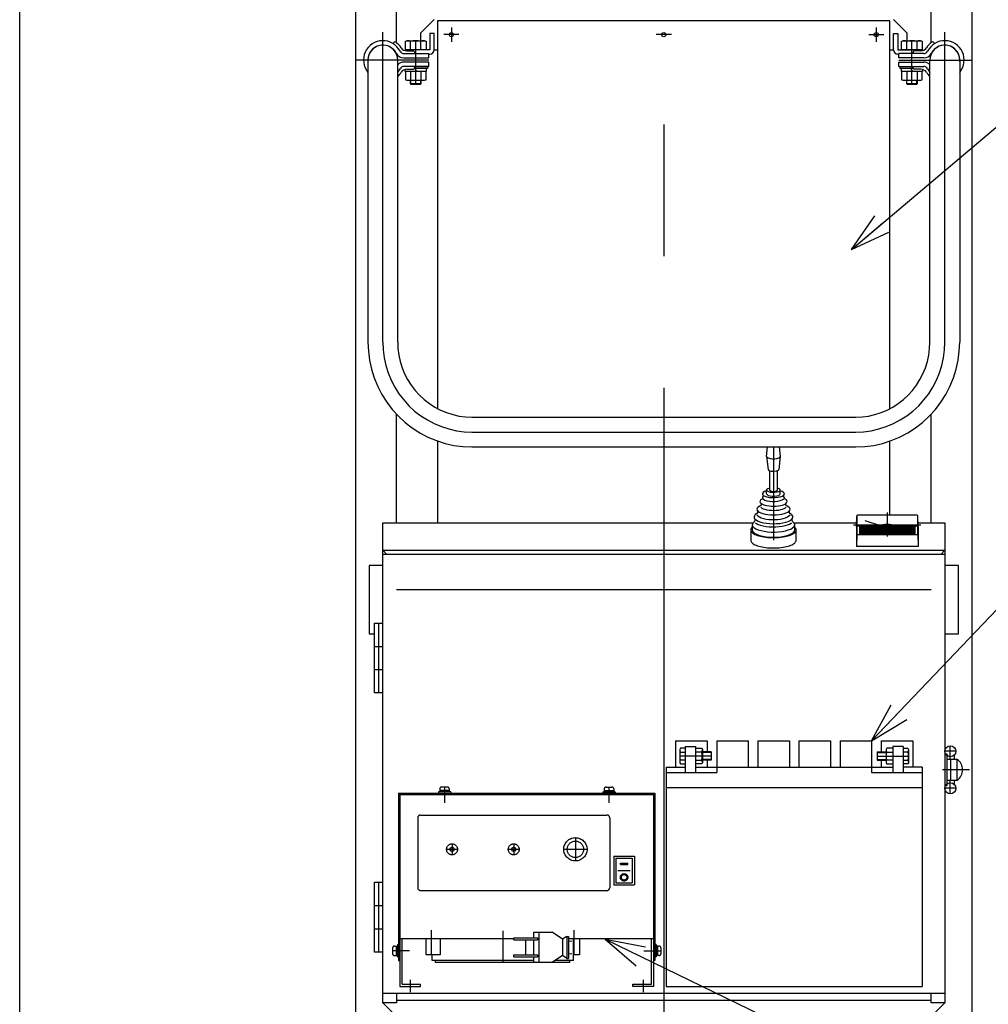
# Model space of a CAD drawing. Units: millimetres. Extents: x 22 to 369, y 11 to 246.
# Drawn here: x 22 to 69, y 91 to 139 of the extents above; entities that cross this region are included whole.
import ezdxf

# ---------------------------------------------------------------- set-up
doc = ezdxf.new("R2010")
doc.units = ezdxf.units.MM
doc.linetypes.add('CENTER', pattern=[51, 31.8, -6.4, 6.4, -6.4])
doc.linetypes.add('PHANTOM', pattern=[63.8, 31.8, -6.4, 6.4, -6.4, 6.4, -6.4])
doc.styles.add('ED_VECTOR', font='MONOTXT.SHX', dxfattribs={"bigfont": 'BIGFONT.SHX'})

# ---------------------------------------------------------------- blocks, each defined once
blk = doc.blocks.new('EDTIP_ARROW_S')
at = {"color": 0, "linetype": 'Continuous', "lineweight": -2}
for q in [(-0.965926, 0.258819), (-1, 0), (-0.965926, -0.258819)]:
    blk.add_line((0, 0), q, dxfattribs=at)
blk = doc.blocks.new('EDDIM037')
at = {"color": 5, "linetype": 'Continuous', "lineweight": -3}
for p, q in [((62.687411, 127.962448), (71.954025, 135.811184)), ((71.954025, 135.811184), (92.938099, 135.811184))]:
    blk.add_line(p, q, dxfattribs=at)
at = {"color": 5, "linetype": 'Continuous', "lineweight": -3, "xscale": 2, "yscale": 2, "rotation": 220.264291}
blk.add_blockref('EDTIP_ARROW_S', (62.687411, 127.962448), dxfattribs=at)
at = {"color": 3, "linetype": 'Continuous', "lineweight": -3, "style": 'ED_VECTOR', "width": 0.714286}
blk.add_text('フロントパネル', height=3.5, dxfattribs=at).set_placement((74.438102, 136.811182))
blk = doc.blocks.new('EDDIM038')
at = {"color": 5, "linetype": 'Continuous', "lineweight": -3}
for p, q in [((63.66443, 104.076808), (72.430381, 113.283241)), ((72.430381, 113.283241), (88.313196, 113.283241))]:
    blk.add_line(p, q, dxfattribs=at)
at = {"color": 5, "linetype": 'Continuous', "lineweight": -3, "xscale": 2, "yscale": 2, "rotation": 226.403972}
blk.add_blockref('EDTIP_ARROW_S', (63.66443, 104.076808), dxfattribs=at)
at = {"color": 3, "linetype": 'Continuous', "lineweight": -3, "style": 'ED_VECTOR', "width": 0.714286}
blk.add_text('バッテリー', height=3.5, dxfattribs=at).set_placement((74.8132, 114.283252))
blk = doc.blocks.new('EDDIM039')
at = {"color": 5, "linetype": 'Continuous', "lineweight": -3}
for p, q in [((50.707292, 94.450141), (70.038858, 85.051604)), ((70.038858, 85.051604), (81.905097, 85.051604))]:
    blk.add_line(p, q, dxfattribs=at)
at = {"color": 5, "linetype": 'Continuous', "lineweight": -3, "xscale": 2, "yscale": 2, "rotation": 154.072108}
blk.add_blockref('EDTIP_ARROW_S', (50.707292, 94.450141), dxfattribs=at)
at = {"color": 3, "linetype": 'Continuous', "lineweight": -3, "style": 'ED_VECTOR', "width": 0.714286}
blk.add_text('充電器', height=3.5, dxfattribs=at).set_placement((73.405103, 86.051611))
blk = doc.blocks.new('BLKF098')
at = {"color": 7, "linetype": 'Continuous', "lineweight": -3}
for p, q in [((40.61443, 123.46599), (40.628167, 123.14791)), ((40.628167, 123.14791), (40.669274, 122.832251)), ((40.669274, 122.832251), (40.737438, 122.521415)), ((40.737438, 122.521415), (40.83214, 122.217768)), ((40.83214, 122.217768), (40.952659, 121.92362)), ((40.952659, 121.92362), (41.098078, 121.641211)), ((41.098078, 121.641211), (41.267291, 121.37269)), ((41.267291, 121.37269), (41.459009, 121.1201)), ((41.459009, 121.1201), (41.671774, 120.885363)), ((41.671774, 120.885363), (41.903967, 120.670267)), ((41.903967, 120.670267), (42.153819, 120.476448)), ((42.153819, 120.476448), (42.41943, 120.305381)), ((42.41943, 120.305381), (42.698778, 120.158368)), ((42.698778, 120.158368), (42.989737, 120.036528)), ((42.989737, 120.036528), (43.290093, 119.940788)), ((43.290093, 119.940788), (43.59756, 119.871878)), ((43.59756, 119.871878), (43.909798, 119.83032)), ((43.909798, 119.83032), (44.22443, 119.816433))]:
    blk.add_line(p, q, dxfattribs=at)
blk = doc.blocks.new('BLKF099')
at = {"color": 7, "linetype": 'Continuous', "lineweight": -3}
for p, q in [((39.167763, 123.46599), (39.187005, 123.021825)), ((39.187005, 123.021825), (39.244585, 122.58104)), ((39.244585, 122.58104), (39.340065, 122.14699)), ((39.340065, 122.14699), (39.472718, 121.722979)), ((39.472718, 121.722979), (39.641534, 121.312233)), ((39.641534, 121.312233), (39.845228, 120.917878)), ((39.845228, 120.917878), (40.082251, 120.542916)), ((40.082251, 120.542916), (40.350799, 120.1902)), ((40.350799, 120.1902), (40.648827, 119.862415)), ((40.648827, 119.862415), (40.974067, 119.562056)), ((40.974067, 119.562056), (41.324045, 119.291408)), ((41.324045, 119.291408), (41.696097, 119.05253)), ((41.696097, 119.05253), (42.08739, 118.847242)), ((42.08739, 118.847242), (42.494948, 118.677106)), ((42.494948, 118.677106), (42.915668, 118.543415)), ((42.915668, 118.543415), (43.346349, 118.447189)), ((43.346349, 118.447189), (43.783712, 118.389159)), ((43.783712, 118.389159), (44.22443, 118.369766))]:
    blk.add_line(p, q, dxfattribs=at)
blk = doc.blocks.new('BLKF100')
at = {"color": 7, "linetype": 'Continuous', "lineweight": -3}
for p, q in [((66.446253, 122.832251), (66.487359, 123.14791)), ((66.487359, 123.14791), (66.501097, 123.46599)), ((66.378089, 122.521415), (66.446253, 122.832251)), ((66.162868, 121.92362), (66.283387, 122.217768)), ((66.283387, 122.217768), (66.378089, 122.521415)), ((65.848235, 121.37269), (66.017448, 121.641211)), ((66.017448, 121.641211), (66.162868, 121.92362)), ((65.443752, 120.885363), (65.656517, 121.1201)), ((65.656517, 121.1201), (65.848235, 121.37269)), ((64.961708, 120.476448), (65.21156, 120.670267)), ((65.21156, 120.670267), (65.443752, 120.885363)), ((64.125789, 120.036528), (64.416749, 120.158368)), ((64.416749, 120.158368), (64.696097, 120.305381)), ((64.696097, 120.305381), (64.961708, 120.476448)), ((62.891097, 119.816433), (63.205729, 119.83032)), ((63.205729, 119.83032), (63.517967, 119.871878)), ((63.517967, 119.871878), (63.825433, 119.940788)), ((63.825433, 119.940788), (64.125789, 120.036528))]:
    blk.add_line(p, q, dxfattribs=at)
blk = doc.blocks.new('BLKF101')
at = {"color": 7, "linetype": 'Continuous', "lineweight": -3}
for p, q in [((67.870941, 122.58104), (67.928521, 123.021825)), ((67.928521, 123.021825), (67.947763, 123.46599)), ((67.775462, 122.14699), (67.870941, 122.58104)), ((67.642809, 121.722979), (67.775462, 122.14699)), ((67.473993, 121.312233), (67.642809, 121.722979)), ((67.270298, 120.917878), (67.473993, 121.312233)), ((67.033275, 120.542916), (67.270298, 120.917878)), ((66.4667, 119.862415), (66.764728, 120.1902)), ((66.764728, 120.1902), (67.033275, 120.542916)), ((66.141459, 119.562056), (66.4667, 119.862415)), ((65.41943, 119.05253), (65.791481, 119.291408)), ((65.791481, 119.291408), (66.141459, 119.562056)), ((64.620578, 118.677106), (65.028136, 118.847242)), ((65.028136, 118.847242), (65.41943, 119.05253)), ((62.891097, 118.369766), (63.331814, 118.389159)), ((63.331814, 118.389159), (63.769178, 118.447189)), ((63.769178, 118.447189), (64.199858, 118.543415)), ((64.199858, 118.543415), (64.620578, 118.677106))]:
    blk.add_line(p, q, dxfattribs=at)
blk = doc.blocks.new('BLKF104')
at = {"color": 1, "linetype": 'CENTER', "lineweight": -3}
for p, q in [((39.891097, 123.46599), (39.907586, 123.084868)), ((39.907586, 123.084868), (39.95693, 122.706646)), ((39.95693, 122.706646), (40.038751, 122.334203)), ((40.038751, 122.334203), (40.152429, 121.970373)), ((40.152429, 121.970373), (40.297096, 121.617927)), ((40.297096, 121.617927), (40.471653, 121.279545)), ((40.471653, 121.279545), (40.674771, 120.957803)), ((40.674771, 120.957803), (40.904904, 120.65515)), ((40.904904, 120.65515), (41.160301, 120.373889)), ((41.160301, 120.373889), (41.439017, 120.116161)), ((41.439017, 120.116161), (41.738932, 119.883928)), ((41.738932, 119.883928), (42.057763, 119.678956)), ((42.057763, 119.678956), (42.393084, 119.502805)), ((42.393084, 119.502805), (42.742343, 119.356817)), ((42.742343, 119.356817), (43.102881, 119.242102)), ((43.102881, 119.242102), (43.471954, 119.159533)), ((43.471954, 119.159533), (43.846755, 119.109739)), ((43.846755, 119.109739), (44.22443, 119.093099))]:
    blk.add_line(p, q, dxfattribs=at)
blk = doc.blocks.new('BLKF105')
at = {"color": 1, "linetype": 'CENTER', "lineweight": -3}
for p, q in [((67.158597, 122.706646), (67.20794, 123.084868)), ((67.20794, 123.084868), (67.22443, 123.46599)), ((67.076775, 122.334203), (67.158597, 122.706646)), ((66.963098, 121.970373), (67.076775, 122.334203)), ((66.643873, 121.279545), (66.81843, 121.617927)), ((66.81843, 121.617927), (66.963098, 121.970373)), ((66.440755, 120.957803), (66.643873, 121.279545)), ((65.955226, 120.373889), (66.210623, 120.65515)), ((66.210623, 120.65515), (66.440755, 120.957803)), ((65.67651, 120.116161), (65.955226, 120.373889)), ((64.722442, 119.502805), (65.057763, 119.678956)), ((65.057763, 119.678956), (65.376594, 119.883928)), ((65.376594, 119.883928), (65.67651, 120.116161)), ((63.643572, 119.159533), (64.012646, 119.242102)), ((64.012646, 119.242102), (64.373184, 119.356817)), ((64.373184, 119.356817), (64.722442, 119.502805)), ((62.891097, 119.093099), (63.268771, 119.109739)), ((63.268771, 119.109739), (63.643572, 119.159533))]:
    blk.add_line(p, q, dxfattribs=at)
blk = doc.blocks.new('BLKF119')
at = {"color": 8, "linetype": 'Continuous', "lineweight": -3}
for p, q in [((62.92443, 114.494546), (62.941113, 115.02045)), ((62.941096, 115.019393), (62.941096, 114.140571)), ((65.87443, 115.052727), (62.97443, 115.052727)), ((65.92443, 114.494546), (65.907746, 115.02045)), ((65.907763, 114.140571), (65.907763, 115.019393)), ((62.92443, 114.494546), (62.92443, 113.537666)), ((62.991096, 114.534416), (65.857763, 114.534416)), ((63.057763, 114.511634), (65.791096, 114.511634)), ((63.057763, 114.488851), (65.791096, 114.488851)), ((63.057763, 114.466068), (65.791096, 114.466068)), ((63.057763, 114.443285), (65.791096, 114.443285)), ((63.057763, 114.420502), (65.791096, 114.420502)), ((63.057763, 114.397719), (65.791096, 114.397719)), ((64.091096, 114.534416), (63.356994, 114.785291)), ((65.92443, 114.494546), (65.92443, 113.537666)), ((62.941096, 114.107238), (62.92443, 113.537666)), ((62.97443, 114.107238), (65.87443, 114.107238)), ((63.057763, 114.374936), (65.791096, 114.374936)), ((63.057763, 114.352153), (65.791096, 114.352153)), ((63.057763, 114.329371), (65.791096, 114.329371)), ((63.057763, 114.306588), (65.791096, 114.306588)), ((63.057763, 114.283805), (65.791096, 114.283805)), ((63.057763, 114.261022), (65.791096, 114.261022)), ((63.057763, 114.238239), (65.791096, 114.238239)), ((63.057763, 114.215456), (65.791096, 114.215456)), ((63.057763, 114.192673), (65.791096, 114.192673)), ((63.057763, 114.16989), (65.791096, 114.16989)), ((63.057763, 114.147108), (65.791096, 114.147108)), ((65.907763, 114.107238), (65.92443, 113.537666)), ((65.92443, 113.537666), (62.92443, 113.537666))]:
    blk.add_line(p, q, dxfattribs=at)
at = {"color": 1, "linetype": 'CENTER', "lineweight": -3}
for p, q in [((64.42443, 115.18606), (64.42443, 114.016106)), ((62.791096, 114.579982), (66.057763, 114.579982))]:
    blk.add_line(p, q, dxfattribs=at)
at = {"color": 8, "linetype": 'Continuous', "lineweight": -3}
for centre, radius, start, end in [((62.97443, 115.019393), 0.033333, 90, 180), ((65.87443, 115.019393), 0.033333, 0, 90), ((64.42443, 113.300582), 1.302183, 71.354049, 108.645951), ((62.97443, 114.140571), 0.033333, 180, 270), ((65.87443, 114.140571), 0.033333, 270, 0)]:
    blk.add_arc(centre, radius, start, end, dxfattribs=at)

msp = doc.modelspace()

# ---------------------------------------------------------------- linework, layer by layer
at = {"color": 3, "linetype": 'Continuous', "lineweight": -3}
for p, q in [((22.228299, 10.945486), (22.228299, 245.909269)), ((38.557763, 168.910142), (38.557763, 66.310142)), ((40.557763, 138.017998), (40.557763, 168.910142)), ((66.557763, 138.017998), (66.557763, 168.910142)), ((68.557763, 66.310142), (68.557763, 168.910142)), ((40.370189, 137.985554), (40.440216, 138.042989)), ((66.745337, 137.985554), (66.675311, 138.042989)), ((40.917157, 137.490142), (42.12443, 137.490142)), ((41.061699, 137.623475), (41.362553, 137.623475)), ((41.4252, 137.57961), (41.457763, 137.490142)), ((42.12443, 137.276808), (42.12443, 137.490142)), ((64.991097, 137.276808), (64.991097, 137.490142)), ((66.19837, 137.490142), (64.991097, 137.490142)), ((65.690327, 137.57961), (65.657763, 137.490142)), ((66.053827, 137.623475), (65.752973, 137.623475)), ((40.917157, 137.276808), (42.12443, 137.276808)), ((42.12443, 137.076808), (40.917157, 137.076808)), ((42.12443, 136.863475), (42.12443, 137.076808)), ((66.19837, 137.276808), (64.991097, 137.276808)), ((64.991097, 137.076808), (66.19837, 137.076808)), ((64.991097, 136.863475), (64.991097, 137.076808)), ((42.12443, 136.863475), (40.917157, 136.863475)), ((41.061699, 136.730142), (41.362553, 136.730142)), ((41.4252, 136.774007), (41.457763, 136.863475)), ((64.991097, 136.863475), (66.19837, 136.863475)), ((65.690327, 136.774007), (65.657763, 136.863475)), ((66.053827, 136.730142), (65.752973, 136.730142)), ((40.557763, 114.676809), (40.557763, 119.95659)), ((66.557763, 114.676809), (66.557765, 119.956592)), ((39.891096, 91.343475), (39.891096, 114.676809)), ((39.891096, 114.676809), (57.892752, 114.676809)), ((59.889441, 114.676809), (62.930212, 114.676809)), ((65.918648, 114.676809), (67.22443, 114.676809)), ((67.22443, 114.676809), (67.22443, 91.343475)), ((40.091097, 113.143475), (39.891096, 113.343475)), ((39.891096, 113.343475), (67.22443, 113.343475)), ((67.224429, 113.143475), (39.891096, 113.143475)), ((67.22443, 113.343475), (67.02443, 113.143475)), ((40.557763, 111.445174), (66.557764, 111.445174)), ((39.491096, 106.410142), (39.491096, 109.810142)), ((39.491096, 109.810142), (39.891096, 109.810142)), ((39.491096, 108.676809), (39.891096, 108.676809)), ((39.491096, 107.543475), (39.891096, 107.543475)), ((39.891096, 106.410142), (39.491096, 106.410142)), ((67.331096, 103.443475), (67.22443, 103.443475)), ((67.331096, 101.910142), (67.331096, 103.443475)), ((67.691096, 103.176809), (67.691096, 103.400425)), ((67.82443, 103.176809), (67.331096, 103.176809)), ((67.52443, 102.176809), (67.52443, 103.176809)), ((67.82443, 102.176809), (67.82443, 103.176809)), ((67.331096, 102.176809), (67.82443, 102.176809)), ((67.691096, 101.953192), (67.691096, 102.176809)), ((67.22443, 101.910142), (67.331096, 101.910142)), ((39.491096, 93.810142), (39.491096, 97.210142)), ((39.491096, 97.210142), (39.891096, 97.210142)), ((39.491096, 96.076809), (39.891096, 96.076809)), ((39.491096, 94.943475), (39.891096, 94.943475)), ((39.891096, 93.810142), (39.491096, 93.810142)), ((39.891096, 91.810142), (67.224429, 91.810142)), ((40.557763, 91.810142), (40.557763, 91.343475)), ((40.557763, 91.476809), (66.557763, 91.476809)), ((66.557763, 91.343475), (66.557763, 91.810142)), ((41.357763, 89.876809), (39.891096, 91.343475)), ((40.557763, 91.343475), (39.891096, 91.343475)), ((67.22443, 91.343475), (65.757763, 89.876809)), ((67.22443, 91.343475), (66.557763, 91.343475))]:
    msp.add_line(p, q, dxfattribs=at)
at = {"color": 1, "linetype": 'CENTER', "lineweight": -3}
for p, q in [((53.557763, 172.243475), (53.557763, 53.243475)), ((39.891097, 123.46599), (39.891097, 138.53337)), ((43.590775, 138.410142), (42.858085, 138.410142)), ((43.22443, 138.754199), (43.22443, 138.066084)), ((53.924108, 138.410142), (53.191418, 138.410142)), ((63.524752, 138.410142), (64.257442, 138.410142)), ((63.891097, 138.754199), (63.891097, 138.066084)), ((67.22443, 123.46599), (67.22443, 138.53337)), ((41.491097, 136.010142), (41.491097, 138.110142)), ((65.62443, 136.010142), (65.62443, 138.110142)), ((42.12443, 137.176808), (38.548476, 137.176808)), ((64.991097, 137.176808), (68.567051, 137.176808)), ((44.22443, 119.093099), (62.891097, 119.093099)), ((58.891096, 118.369766), (58.891096, 113.833843)), ((39.691096, 106.410142), (39.691096, 109.810142)), ((67.757763, 103.576809), (67.22443, 103.576809)), ((67.491096, 103.176809), (67.491096, 103.843475)), ((68.428268, 102.676809), (67.117763, 102.676809)), ((67.491096, 101.510142), (67.491096, 102.176809)), ((67.757763, 101.776809), (67.22443, 101.776809)), ((39.691096, 93.810142), (39.691096, 97.210142))]:
    msp.add_line(p, q, dxfattribs=at)
at = {"color": 4, "linetype": 'Continuous', "lineweight": -3}
for p, q in [((42.391097, 139.143475), (41.72443, 138.476808)), ((65.391097, 138.476808), (64.72443, 139.143475)), ((41.72443, 138.476808), (41.72443, 138.110142)), ((42.391097, 138.463475), (42.177763, 138.463475)), ((42.177763, 138.463475), (42.177763, 137.676808)), ((42.391097, 137.676808), (42.391097, 138.463475)), ((64.72443, 137.676808), (64.72443, 138.463475)), ((64.72443, 138.463475), (64.937763, 138.463475)), ((64.937763, 138.463475), (64.937763, 137.676808)), ((65.391097, 138.110142), (65.391097, 138.476808)), ((42.177763, 137.676808), (40.991346, 137.676808)), ((40.991346, 137.676808), (40.991346, 137.631038)), ((42.12443, 137.463475), (42.177763, 137.463475)), ((42.391097, 137.676808), (42.557763, 137.676808)), ((64.557763, 137.676808), (64.72443, 137.676808)), ((64.937763, 137.676808), (66.12443, 137.676808)), ((64.991097, 137.463475), (64.937763, 137.463475)), ((66.12443, 137.676808), (66.12443, 137.631038)), ((41.22443, 136.043475), (41.757763, 136.043475)), ((41.24943, 136.018475), (41.24943, 136.190142)), ((41.732763, 136.018475), (41.732763, 136.190142)), ((65.357763, 136.043475), (65.891097, 136.043475)), ((65.382763, 136.018475), (65.382763, 136.190142)), ((65.866097, 136.018475), (65.866097, 136.190142)), ((39.891096, 112.610142), (39.22443, 112.610142)), ((39.22443, 112.610142), (39.22443, 109.276808)), ((67.891097, 112.610142), (67.224429, 112.610142)), ((67.891097, 109.276808), (67.891097, 112.610142)), ((39.22443, 109.276808), (39.491096, 109.276808)), ((67.224429, 109.276808), (67.891097, 109.276808))]:
    msp.add_line(p, q, dxfattribs=at)
at = {"color": 7, "linetype": 'Continuous', "lineweight": -3}
for p, q in [((64.557763, 139.076808), (42.557763, 139.076808)), ((42.557763, 139.076808), (42.557763, 120.228664)), ((64.557763, 120.228664), (64.557763, 139.076808)), ((40.990726, 138.085742), (41.057763, 138.110142)), ((40.990726, 137.676808), (40.990726, 138.085742)), ((41.057763, 138.110142), (41.92443, 138.110142)), ((41.240911, 137.676808), (41.240911, 138.085742)), ((41.741282, 137.676808), (41.741282, 138.085742)), ((41.92443, 138.110142), (41.991467, 138.085742)), ((41.991467, 138.085742), (41.991467, 137.676808)), ((65.12406, 138.085742), (65.191097, 138.110142)), ((65.12406, 137.676808), (65.12406, 138.085742)), ((65.191097, 138.110142), (66.057763, 138.110142)), ((65.374245, 137.676808), (65.374245, 138.085742)), ((65.874615, 137.676808), (65.874615, 138.085742)), ((66.057763, 138.110142), (66.1248, 138.085742)), ((66.1248, 138.085742), (66.1248, 137.676808)), ((41.991467, 137.676808), (40.990726, 137.676808)), ((66.1248, 137.676808), (65.12406, 137.676808)), ((39.167763, 137.176808), (39.167763, 123.46599)), ((40.61443, 123.46599), (40.61443, 137.176808)), ((66.501097, 123.46599), (66.501097, 137.176808)), ((67.947763, 137.176808), (67.947763, 123.46599)), ((40.977763, 136.623475), (40.977763, 136.719401)), ((42.00443, 136.623475), (40.977763, 136.623475)), ((40.990726, 136.623475), (40.990726, 136.214541)), ((41.240911, 136.623475), (41.240911, 136.214541)), ((42.057763, 136.756808), (41.415887, 136.756808)), ((41.42443, 136.756808), (41.557763, 136.623475)), ((41.457763, 136.863475), (42.057763, 136.863475)), ((41.741282, 136.623475), (41.741282, 136.214541)), ((41.991467, 136.214541), (41.991467, 136.623475)), ((42.00443, 136.756808), (42.00443, 136.623475)), ((42.057763, 136.863475), (42.057763, 136.756808)), ((65.057763, 136.756808), (65.057763, 136.863475)), ((65.057763, 136.863475), (65.657763, 136.863475)), ((65.69964, 136.756808), (65.057763, 136.756808)), ((65.111097, 136.623475), (65.111097, 136.756808)), ((66.137763, 136.623475), (65.111097, 136.623475)), ((65.12406, 136.623475), (65.12406, 136.214541)), ((65.374245, 136.623475), (65.374245, 136.214541)), ((65.557763, 136.756808), (65.691097, 136.623475)), ((65.874615, 136.623475), (65.874615, 136.214541)), ((66.1248, 136.214541), (66.1248, 136.623475)), ((66.137763, 136.719401), (66.137763, 136.623475)), ((40.990726, 136.214541), (41.057763, 136.190142)), ((41.057763, 136.190142), (41.92443, 136.190142)), ((41.22443, 136.190142), (41.22443, 136.043475)), ((41.22443, 136.043475), (41.257763, 136.010142)), ((41.257763, 136.010142), (41.72443, 136.010142)), ((41.72443, 136.010142), (41.757763, 136.043475)), ((41.757763, 136.043475), (41.757763, 136.190142)), ((41.92443, 136.190142), (41.991467, 136.214541)), ((65.12406, 136.214541), (65.191097, 136.190142)), ((65.191097, 136.190142), (66.057763, 136.190142)), ((65.357763, 136.190142), (65.357763, 136.043475)), ((65.357763, 136.043475), (65.391097, 136.010142)), ((65.391097, 136.010142), (65.857763, 136.010142)), ((65.857763, 136.010142), (65.891097, 136.043475)), ((65.891097, 136.043475), (65.891097, 136.190142)), ((66.057763, 136.190142), (66.1248, 136.214541)), ((44.22443, 119.816433), (62.891097, 119.816433)), ((42.557763, 118.654536), (42.557763, 114.676809)), ((44.22443, 118.369766), (62.891097, 118.369766)), ((64.557763, 115.052727), (64.557763, 118.654536))]:
    msp.add_line(p, q, dxfattribs=at)
at = {"color": 8, "linetype": 'Continuous', "lineweight": -3}
for p, q in [((58.557763, 117.906281), (58.607081, 118.369766)), ((59.175112, 118.369766), (59.22443, 117.906281)), ((58.557763, 117.906281), (58.625445, 117.271803)), ((58.557797, 117.904636), (58.579542, 117.865747)), ((58.579542, 117.865747), (58.638866, 117.831747)), ((58.638866, 117.831747), (58.728612, 117.806737)), ((58.728612, 117.806737), (58.837956, 117.793733)), ((58.837956, 117.793733), (58.95371, 117.794305)), ((58.95371, 117.794305), (59.061911, 117.808382)), ((59.061911, 117.808382), (59.14951, 117.834267)), ((59.14951, 117.834267), (59.20594, 117.868839)), ((59.22443, 117.906281), (59.156749, 117.271803)), ((59.20594, 117.868839), (59.223546, 117.897985)), ((58.625445, 117.271803), (58.672656, 117.227439)), ((59.132779, 117.241207), (59.156749, 117.271803)), ((58.672656, 117.227439), (58.778399, 117.197092)), ((58.691096, 117.21953), (58.691096, 116.277306)), ((58.778399, 117.197092), (58.914338, 117.188894)), ((58.914338, 117.188894), (59.04405, 117.205041)), ((59.04405, 117.205041), (59.132779, 117.241207)), ((59.091096, 116.277306), (59.091096, 117.21953)), ((58.566478, 116.303204), (58.558261, 116.283531)), ((58.611952, 116.339616), (58.566478, 116.303204)), ((58.691096, 116.368512), (58.611952, 116.339616)), ((59.139317, 116.353399), (59.091096, 116.368512)), ((59.200441, 116.319774), (59.139317, 116.353399)), ((59.224253, 116.281026), (59.200441, 116.319774)), ((58.375727, 115.854446), (58.31196, 115.821695)), ((58.394255, 116.155661), (58.361002, 116.10942)), ((58.361002, 116.10942), (58.363875, 116.061812)), ((58.395595, 115.968866), (58.361417, 115.922704)), ((58.361417, 115.922704), (58.363336, 115.87509)), ((58.363336, 115.87509), (58.40122, 115.829268)), ((58.363875, 116.061812), (58.402677, 116.01608)), ((58.461366, 116.197382), (58.394255, 116.155661)), ((58.40122, 115.829268), (58.472489, 115.788361)), ((58.402677, 116.01608), (58.474763, 115.975341)), ((58.557763, 116.231741), (58.461366, 116.197382)), ((58.474763, 115.975341), (58.575223, 115.942371)), ((58.557763, 116.089347), (58.558261, 116.283531)), ((58.557763, 116.089347), (58.577866, 116.050355)), ((58.557941, 116.273586), (58.581753, 116.234838)), ((58.575223, 115.942371), (58.697208, 115.919418)), ((58.577866, 116.050355), (58.635748, 116.016066)), ((58.581753, 116.234838), (58.642876, 116.201213)), ((58.635748, 116.016066), (58.72443, 115.990615)), ((58.642876, 116.201213), (58.733939, 116.176766)), ((58.691096, 116.277306), (58.727266, 116.238071)), ((58.697208, 115.919418), (58.832407, 115.908045)), ((58.72443, 115.990615), (58.833214, 115.977073)), ((58.727266, 116.238071), (58.822692, 116.213027)), ((58.733939, 116.176766), (58.843957, 116.164445)), ((58.822692, 116.213027), (58.94286, 116.211233)), ((58.832407, 115.908045), (58.971605, 115.909027)), ((58.833214, 115.977073), (58.94898, 115.977073)), ((58.843957, 116.164445), (58.959661, 116.165737)), ((58.94286, 116.211233), (59.044305, 116.233337)), ((58.94898, 115.977073), (59.057764, 115.990615)), ((58.959661, 116.165737), (59.067095, 116.180486)), ((58.971605, 115.909027), (59.105317, 115.922298)), ((59.044305, 116.233337), (59.090335, 116.271344)), ((59.057764, 115.990615), (59.146445, 116.016066)), ((59.067095, 116.180486), (59.153301, 116.206913)), ((59.090335, 116.271344), (59.091096, 116.277306)), ((59.105317, 115.922298), (59.22443, 115.946953)), ((59.146445, 116.016066), (59.204328, 116.050355)), ((59.153301, 116.206913), (59.207881, 116.24183)), ((59.204328, 116.050355), (59.22443, 116.089347)), ((59.207881, 116.24183), (59.223933, 116.271081)), ((59.22443, 116.089347), (59.224253, 116.281026)), ((59.30743, 116.203353), (59.22443, 116.231741)), ((59.22443, 115.946953), (59.320827, 115.981312)), ((59.379517, 116.162615), (59.30743, 116.203353)), ((59.318653, 115.792349), (59.386598, 115.833912)), ((59.320827, 115.981312), (59.387939, 116.023034)), ((59.418319, 116.116883), (59.379517, 116.162615)), ((59.418858, 115.927689), (59.386598, 115.968866)), ((59.386598, 115.833912), (59.420777, 115.880074)), ((59.387939, 116.023034), (59.421191, 116.069274)), ((59.454802, 115.830836), (59.406467, 115.854446)), ((59.421191, 116.069274), (59.418319, 116.116883)), ((59.420777, 115.880074), (59.418858, 115.927689)), ((59.505846, 115.795574), (59.454802, 115.830836)), ((58.096689, 115.385428), (58.08443, 115.337519)), ((58.133085, 115.431881), (58.096689, 115.385428)), ((58.192512, 115.475467), (58.133085, 115.431881)), ((58.273166, 115.514861), (58.192512, 115.475467)), ((58.238621, 115.74742), (58.231277, 115.708153)), ((58.231277, 115.708153), (58.24398, 115.669045)), ((58.265791, 115.785655), (58.238621, 115.74742)), ((58.24398, 115.669045), (58.276346, 115.631287)), ((58.31196, 115.821695), (58.265791, 115.785655)), ((58.271963, 115.436736), (58.324298, 115.399495)), ((58.276346, 115.631287), (58.327391, 115.596024)), ((58.324298, 115.399495), (58.393855, 115.366081)), ((58.327391, 115.596024), (58.395564, 115.564329)), ((58.393855, 115.366081), (58.478521, 115.337511)), ((58.395564, 115.564329), (58.478793, 115.537164)), ((58.472489, 115.788361), (58.572286, 115.755156)), ((58.478793, 115.537164), (58.57455, 115.515354)), ((58.572286, 115.755156), (58.693808, 115.731917)), ((58.57455, 115.515354), (58.679925, 115.499563)), ((58.679925, 115.499563), (58.791716, 115.490271)), ((58.693808, 115.731917), (58.828776, 115.720228)), ((58.791716, 115.490271), (58.906527, 115.487759)), ((58.828776, 115.720228), (58.967991, 115.720884)), ((58.906527, 115.487759), (59.020869, 115.492104)), ((58.967991, 115.720884), (59.101965, 115.733841)), ((59.020869, 115.492104), (59.131268, 115.503174)), ((59.101965, 115.733841), (59.22157, 115.758217)), ((59.131268, 115.503174), (59.234369, 115.520632)), ((59.22157, 115.758217), (59.318653, 115.792349)), ((59.234369, 115.520632), (59.327041, 115.543948)), ((59.242072, 115.322029), (59.335164, 115.346996)), ((59.327041, 115.543948), (59.406466, 115.572414)), ((59.335164, 115.346996), (59.414762, 115.377385)), ((59.406466, 115.572414), (59.470232, 115.605165)), ((59.414762, 115.377385), (59.47845, 115.412274)), ((59.470232, 115.605165), (59.516401, 115.641205)), ((59.47845, 115.412274), (59.510231, 115.436737)), ((59.538212, 115.757815), (59.505846, 115.795574)), ((59.509051, 115.514851), (59.509027, 115.514861)), ((59.5897, 115.475456), (59.509051, 115.514851)), ((59.516401, 115.641205), (59.543571, 115.67944)), ((59.550916, 115.718708), (59.538212, 115.757815)), ((59.543571, 115.67944), (59.550916, 115.718708)), ((59.649122, 115.43187), (59.5897, 115.475456)), ((59.685511, 115.385416), (59.649122, 115.43187)), ((59.697763, 115.337507), (59.685511, 115.385416)), ((57.962107, 115.023872), (57.944601, 114.967752)), ((57.944601, 114.967752), (57.955855, 114.911445)), ((57.955855, 114.911445), (57.995526, 114.856661)), ((58.007839, 115.078099), (57.962107, 115.023872)), ((58.080408, 115.128787), (58.007839, 115.078099)), ((58.084211, 115.070583), (58.132636, 115.018657)), ((58.08443, 115.337519), (58.096682, 115.28961)), ((58.096682, 115.28961), (58.133072, 115.243157)), ((58.132636, 115.018657), (58.204107, 114.970708)), ((58.133072, 115.243157), (58.192494, 115.19957)), ((58.192494, 115.19957), (58.273142, 115.160175)), ((58.204107, 114.970708), (58.296452, 114.928194)), ((58.273142, 115.160175), (58.372567, 115.126168)), ((58.296452, 114.928194), (58.406865, 114.892405)), ((58.372567, 115.126168), (58.487747, 115.098583)), ((58.406865, 114.892405), (58.531991, 114.86443)), ((58.478521, 115.337511), (58.575723, 115.314651)), ((58.487747, 115.098583), (58.615183, 115.078257)), ((58.575723, 115.314651), (58.682507, 115.298198)), ((58.615183, 115.078257), (58.751002, 115.065809)), ((58.682507, 115.298198), (58.795629, 115.288649)), ((58.751002, 115.065809), (58.891078, 115.061616)), ((58.795629, 115.288649), (58.911651, 115.286297)), ((58.891078, 115.061616), (59.031155, 115.065807)), ((58.911651, 115.286297), (59.027049, 115.291212)), ((59.027049, 115.291212), (59.138317, 115.303244)), ((59.031155, 115.065807), (59.166976, 115.078253)), ((59.138317, 115.303244), (59.242072, 115.322029)), ((59.166976, 115.078253), (59.294414, 115.098576)), ((59.236325, 114.861976), (59.362785, 114.889075)), ((59.294414, 115.098576), (59.409598, 115.12616)), ((59.362785, 114.889075), (59.474914, 114.924088)), ((59.409598, 115.12616), (59.509027, 115.160165)), ((59.474914, 114.924088), (59.569303, 114.965953)), ((59.509027, 115.160165), (59.589681, 115.199559)), ((59.569303, 114.965953), (59.643085, 115.013395)), ((59.589681, 115.199559), (59.649109, 115.243145)), ((59.643085, 115.013395), (59.697982, 115.070583)), ((59.649109, 115.243145), (59.685505, 115.289598)), ((59.685505, 115.289598), (59.697763, 115.337507)), ((59.786668, 115.066529), (59.701786, 115.128787)), ((59.774355, 114.845091), (59.820087, 114.899319)), ((59.826338, 115.011746), (59.786668, 115.066529)), ((59.820087, 114.899319), (59.837592, 114.955439)), ((59.837592, 114.955439), (59.826338, 115.011746)), ((57.807975, 114.40072), (57.795366, 114.368183)), ((57.828827, 114.432757), (57.807975, 114.40072)), ((57.857763, 114.46405), (57.828827, 114.432757)), ((57.857763, 114.585678), (57.857763, 114.335066)), ((57.86327, 114.622117), (57.860385, 114.56052)), ((57.860385, 114.56052), (57.888817, 114.499687)), ((57.897386, 114.682607), (57.86327, 114.622117)), ((57.888817, 114.499687), (57.947703, 114.441466)), ((57.961695, 114.740152), (57.897386, 114.682607)), ((57.947703, 114.441466), (58.035253, 114.387628)), ((57.995526, 114.856661), (58.062408, 114.805067)), ((57.999511, 114.687989), (58.060987, 114.64125)), ((58.035253, 114.387628), (58.148808, 114.339807)), ((58.060987, 114.64125), (58.147685, 114.598534)), ((58.062408, 114.805067), (58.154469, 114.758228)), ((58.147685, 114.598534), (58.256971, 114.561137)), ((58.154469, 114.758228), (58.268912, 114.717568)), ((58.256971, 114.561137), (58.385525, 114.530198)), ((58.268912, 114.717568), (58.40226, 114.684323)), ((58.385525, 114.530198), (58.52944, 114.506655)), ((58.40226, 114.684323), (58.550461, 114.659503)), ((58.52944, 114.506655), (58.684344, 114.491224)), ((58.531991, 114.86443), (58.668028, 114.845118)), ((58.550461, 114.659503), (58.709013, 114.643862)), ((58.668028, 114.845118), (58.810843, 114.835056)), ((58.684344, 114.491224), (58.84553, 114.484374)), ((58.709013, 114.643862), (58.873096, 114.637875)), ((58.810843, 114.835056), (58.956096, 114.83455)), ((58.84553, 114.484374), (59.008101, 114.486314)), ((58.873096, 114.637875), (59.037727, 114.641724)), ((58.956096, 114.83455), (59.099375, 114.843615)), ((59.008101, 114.486314), (59.167116, 114.496983)), ((59.037727, 114.641724), (59.197902, 114.655292)), ((59.099375, 114.843615), (59.236325, 114.861976)), ((59.167116, 114.496983), (59.317745, 114.516059)), ((59.197902, 114.655292), (59.348756, 114.678167)), ((59.317745, 114.516059), (59.45541, 114.542961)), ((59.348756, 114.678167), (59.485703, 114.709654)), ((59.45541, 114.542961), (59.575929, 114.576872)), ((59.485703, 114.709654), (59.604584, 114.748795)), ((59.575929, 114.576872), (59.67564, 114.616761)), ((59.604584, 114.748795), (59.701786, 114.794403)), ((59.67564, 114.616761), (59.751512, 114.661417)), ((59.701786, 114.794403), (59.774355, 114.845091)), ((59.727951, 114.378352), (59.820499, 114.431204)), ((59.751512, 114.661417), (59.782682, 114.68799)), ((59.893377, 114.67167), (59.82049, 114.740159)), ((59.820499, 114.431204), (59.884808, 114.488749)), ((59.884808, 114.488749), (59.918923, 114.549239)), ((59.921809, 114.610837), (59.893377, 114.67167)), ((59.918923, 114.549239), (59.921809, 114.610837)), ((59.92443, 114.335066), (59.92443, 114.585678)), ((59.953863, 114.432122), (59.925086, 114.463433)), ((59.974551, 114.400073), (59.953863, 114.432122)), ((59.986994, 114.367529), (59.974551, 114.400073)), ((57.791096, 114.335066), (57.791096, 113.833843)), ((57.795366, 114.368183), (57.791097, 114.335395)), ((57.791097, 114.335395), (57.795199, 114.302603)), ((57.795199, 114.302603), (57.807641, 114.270059)), ((57.807641, 114.270059), (57.82833, 114.23801)), ((57.82833, 114.23801), (57.857106, 114.206699)), ((57.857106, 114.206699), (57.893752, 114.176366)), ((57.857763, 114.335066), (57.873462, 114.273695)), ((57.873462, 114.273695), (57.920081, 114.214189)), ((57.893752, 114.176366), (57.937988, 114.14724)), ((57.920081, 114.214189), (57.996204, 114.158356)), ((57.937988, 114.14724), (57.989478, 114.119543)), ((57.989478, 114.119543), (58.04783, 114.093487)), ((57.996204, 114.158356), (58.099517, 114.107892)), ((58.04783, 114.093487), (58.1126, 114.069269)), ((58.099517, 114.107892), (58.226883, 114.06433)), ((58.1126, 114.069269), (58.183294, 114.047075)), ((58.148808, 114.339807), (58.284917, 114.299457)), ((58.183294, 114.047075), (58.259376, 114.027072)), ((58.226883, 114.06433), (58.37443, 114.028995)), ((58.259376, 114.027072), (58.340265, 114.009413)), ((58.284917, 114.299457), (58.439444, 114.267804)), ((58.340265, 114.009413), (58.425346, 113.994232)), ((58.37443, 114.028995), (58.537676, 114.002959)), ((58.425346, 113.994232), (58.513972, 113.981646)), ((58.439444, 114.267804), (58.607695, 114.245809)), ((58.513972, 113.981646), (58.605468, 113.971749)), ((58.537676, 114.002959), (58.71166, 113.987014)), ((58.605468, 113.971749), (58.699137, 113.964617)), ((58.607695, 114.245809), (58.784557, 114.234141)), ((58.699137, 113.964617), (58.794268, 113.960305)), ((58.71166, 113.987014), (58.891097, 113.981645)), ((58.784557, 114.234141), (58.964655, 114.233154)), ((58.794268, 113.960305), (58.890136, 113.958844)), ((58.890136, 113.958844), (58.986011, 113.960247)), ((58.891097, 113.981645), (59.070533, 113.987014)), ((58.964655, 114.233154), (59.142519, 114.242878)), ((58.986011, 113.960247), (59.081163, 113.964503)), ((59.070533, 113.987014), (59.244518, 114.002959)), ((59.081163, 113.964503), (59.174869, 113.971579)), ((59.142519, 114.242878), (59.312744, 114.263018)), ((59.174869, 113.971579), (59.266416, 113.981421)), ((59.244518, 114.002959), (59.407764, 114.028995)), ((59.266416, 113.981421), (59.355106, 113.993955)), ((59.312744, 114.263018), (59.470156, 114.292962)), ((59.355106, 113.993955), (59.440264, 114.009084)), ((59.407764, 114.028995), (59.555311, 114.06433)), ((59.440264, 114.009084), (59.521243, 114.026695)), ((59.470156, 114.292962), (59.609975, 114.3318)), ((59.521243, 114.026695), (59.597427, 114.046652)), ((59.555311, 114.06433), (59.682676, 114.107892)), ((59.597427, 114.046652), (59.668234, 114.068805)), ((59.609975, 114.3318), (59.727951, 114.378352)), ((59.668234, 114.068805), (59.733127, 114.092984)), ((59.682676, 114.107892), (59.78599, 114.158356)), ((59.733127, 114.092984), (59.791612, 114.119005)), ((59.78599, 114.158356), (59.862113, 114.214189)), ((59.791612, 114.119005), (59.843244, 114.146671)), ((59.843244, 114.146671), (59.887629, 114.17577)), ((59.862113, 114.214189), (59.908732, 114.273695)), ((59.887629, 114.17577), (59.924429, 114.206082)), ((59.908732, 114.273695), (59.92443, 114.335066)), ((59.924429, 114.206082), (59.953366, 114.237375)), ((59.953366, 114.237375), (59.974218, 114.269412)), ((59.974218, 114.269412), (59.986826, 114.301949)), ((59.986826, 114.301949), (59.991096, 114.334738)), ((59.991096, 114.334738), (59.986994, 114.367529)), ((59.991096, 113.833843), (59.991096, 114.335066)), ((57.791096, 113.833843), (57.795282, 113.801053)), ((57.795282, 113.801053), (57.807808, 113.768513)), ((57.807808, 113.768513), (57.828578, 113.73647)), ((57.828578, 113.73647), (57.857434, 113.705168)), ((57.857434, 113.705168), (57.894158, 113.674845)), ((57.894158, 113.674845), (57.938468, 113.645732)), ((57.938468, 113.645732), (57.990029, 113.618051)), ((57.990029, 113.618051), (58.048447, 113.592012)), ((58.048447, 113.592012), (58.113279, 113.567814)), ((58.113279, 113.567814), (58.18403, 113.54564)), ((58.18403, 113.54564), (58.260162, 113.52566)), ((58.260162, 113.52566), (58.341096, 113.508025)), ((58.341096, 113.508025), (58.426216, 113.49287)), ((58.426216, 113.49287), (58.514874, 113.48031)), ((58.514874, 113.48031), (58.606395, 113.470441)), ((58.606395, 113.470441), (58.700083, 113.463337)), ((58.700083, 113.463337), (58.795225, 113.459053)), ((58.795225, 113.459053), (58.891096, 113.457621)), ((58.891096, 113.457621), (58.986968, 113.459053)), ((58.986968, 113.459053), (59.082109, 113.463337)), ((59.082109, 113.463337), (59.175797, 113.470441)), ((59.175797, 113.470441), (59.267318, 113.48031)), ((59.267318, 113.48031), (59.355976, 113.49287)), ((59.355976, 113.49287), (59.441096, 113.508025)), ((59.441096, 113.508025), (59.52203, 113.52566)), ((59.52203, 113.52566), (59.598163, 113.54564)), ((59.598163, 113.54564), (59.668914, 113.567814)), ((59.668914, 113.567814), (59.733745, 113.592012)), ((59.733745, 113.592012), (59.792164, 113.618051)), ((59.792164, 113.618051), (59.843724, 113.645732)), ((59.843724, 113.645732), (59.888035, 113.674845)), ((59.888035, 113.674845), (59.924758, 113.705168)), ((59.924758, 113.705168), (59.953615, 113.73647)), ((59.953615, 113.73647), (59.974385, 113.768513)), ((59.974385, 113.768513), (59.98691, 113.801053)), ((59.98691, 113.801053), (59.991096, 113.833843))]:
    msp.add_line(p, q, dxfattribs=at)
at = {"color": 4, "linetype": 'PHANTOM', "lineweight": -3}
for p, q in [((54.131096, 104.076808), (55.66443, 104.076808)), ((54.131096, 104.076808), (54.131096, 102.810141)), ((55.66443, 104.076808), (55.66443, 103.543475)), ((56.131096, 104.076808), (56.131096, 102.543475)), ((56.131096, 104.076808), (57.66443, 104.076808)), ((57.66443, 104.076808), (57.66443, 102.810141)), ((58.131096, 104.076808), (58.131096, 102.810141)), ((58.131096, 104.076808), (59.66443, 104.076808)), ((59.66443, 104.076808), (59.66443, 102.810141)), ((60.131096, 104.076808), (60.131096, 102.810141)), ((60.131096, 104.076808), (61.66443, 104.076808)), ((61.66443, 104.076808), (61.66443, 102.810141)), ((62.131096, 104.076808), (62.131096, 102.810141)), ((62.131096, 104.076808), (63.66443, 104.076808)), ((63.66443, 104.076808), (63.66443, 102.543475)), ((64.131096, 104.076808), (64.131096, 103.543475)), ((64.131096, 104.076808), (65.66443, 104.076808)), ((65.66443, 104.076808), (65.66443, 102.810141)), ((54.364718, 103.728375), (54.331096, 103.670141)), ((54.331096, 103.670141), (54.331096, 103.016808)), ((54.597763, 103.728375), (54.364718, 103.728375)), ((54.364718, 103.535925), (54.597763, 103.535925)), ((54.597763, 103.810141), (54.597763, 102.543475)), ((54.597763, 103.810141), (55.097763, 103.810141)), ((55.097763, 103.810141), (55.097763, 102.543475)), ((55.097763, 103.728375), (55.397475, 103.728375)), ((55.397475, 103.535925), (55.097763, 103.535925)), ((55.397475, 103.728375), (55.431096, 103.670141)), ((55.431096, 103.670141), (55.431096, 103.016808)), ((55.86443, 103.543475), (55.431096, 103.543475)), ((55.86443, 103.510141), (55.431096, 103.510141)), ((55.86443, 103.543475), (55.86443, 103.143475)), ((63.931096, 103.543475), (64.36443, 103.543475)), ((63.931096, 103.543475), (63.931096, 103.143475)), ((63.931096, 103.510141), (64.36443, 103.510141)), ((64.398051, 103.728375), (64.36443, 103.670141)), ((64.36443, 103.670141), (64.36443, 103.016808)), ((64.697763, 103.728375), (64.398051, 103.728375)), ((64.398051, 103.535925), (64.697763, 103.535925)), ((64.697763, 103.810141), (64.697763, 102.543475)), ((65.197763, 103.810141), (64.697763, 103.810141)), ((65.197763, 103.810141), (65.197763, 102.543475)), ((65.197763, 103.728375), (65.430809, 103.728375)), ((65.430809, 103.535925), (65.197763, 103.535925)), ((65.430809, 103.728375), (65.46443, 103.670141)), ((65.46443, 103.670141), (65.46443, 103.016808)), ((54.331096, 103.016808), (54.364718, 102.958575)), ((55.86443, 103.343475), (54.362749, 103.343475)), ((54.597763, 103.151025), (54.364718, 103.151025)), ((54.364718, 102.958575), (54.597763, 102.958575)), ((55.097763, 103.151025), (55.397475, 103.151025)), ((55.397475, 102.958575), (55.097763, 102.958575)), ((55.431096, 103.016808), (55.397475, 102.958575)), ((55.86443, 103.176808), (55.431096, 103.176808)), ((55.86443, 103.143475), (55.431096, 103.143475)), ((55.66443, 103.143475), (55.66443, 102.810141)), ((63.931096, 103.343475), (65.432777, 103.343475)), ((63.931096, 103.176808), (64.36443, 103.176808)), ((63.931096, 103.143475), (64.36443, 103.143475)), ((64.131096, 103.143475), (64.131096, 102.810141)), ((64.36443, 103.016808), (64.398051, 102.958575)), ((64.697763, 103.151025), (64.398051, 103.151025)), ((64.398051, 102.958575), (64.697763, 102.958575)), ((65.197763, 103.151025), (65.430809, 103.151025)), ((65.430809, 102.958575), (65.197763, 102.958575)), ((65.46443, 103.016808), (65.430809, 102.958575)), ((53.66443, 102.810141), (53.66443, 92.143475)), ((53.66443, 102.810141), (54.597763, 102.810141)), ((53.66443, 102.543475), (56.131096, 102.543475)), ((55.097763, 102.810141), (64.697763, 102.810141)), ((63.66443, 102.543475), (66.131096, 102.543475)), ((66.131096, 102.810141), (65.197763, 102.810141)), ((66.131096, 102.810141), (66.131096, 92.143475)), ((40.657763, 101.543475), (53.12443, 101.543475)), ((40.657763, 101.543475), (40.657763, 93.410141)), ((40.72443, 101.476808), (53.057763, 101.476808)), ((40.72443, 101.476808), (40.72443, 92.143475)), ((42.591096, 101.596808), (42.591096, 101.543475)), ((43.191096, 101.596808), (42.591096, 101.596808)), ((42.657763, 101.743475), (42.657763, 101.596808)), ((43.12443, 101.663475), (42.657763, 101.663475)), ((43.031096, 101.836808), (42.751096, 101.836808)), ((42.960427, 101.596808), (42.801413, 101.663475)), ((42.891096, 101.836808), (42.891096, 101.065986)), ((43.12443, 101.743475), (43.12443, 101.596808)), ((43.191096, 101.596808), (43.191096, 101.543475)), ((50.591096, 101.596808), (50.591096, 101.543475)), ((50.591096, 101.596808), (51.191096, 101.596808)), ((50.657763, 101.743475), (50.657763, 101.596808)), ((50.657763, 101.663475), (51.12443, 101.663475)), ((50.751096, 101.836808), (51.031096, 101.836808)), ((50.821766, 101.596808), (50.98078, 101.663475)), ((50.891096, 101.836808), (50.891096, 101.065986)), ((51.12443, 101.743475), (51.12443, 101.596808)), ((51.191096, 101.596808), (51.191096, 101.543475)), ((53.057763, 101.476808), (53.057763, 92.143475)), ((53.12443, 101.543475), (53.12443, 93.410141)), ((53.66443, 101.810141), (66.131096, 101.810141)), ((41.591096, 100.343475), (41.591096, 96.943475)), ((41.72443, 100.476808), (50.791096, 100.476808)), ((50.92443, 100.343475), (50.92443, 96.943475)), ((43.257763, 99.076808), (43.257763, 98.543475)), ((46.257763, 99.076808), (46.257763, 98.543475)), ((49.257763, 99.376808), (49.257763, 98.243475)), ((42.991096, 98.810141), (43.52443, 98.810141)), ((45.991096, 98.810141), (46.52443, 98.810141)), ((48.691096, 98.810141), (49.82443, 98.810141)), ((51.12443, 98.476808), (51.12443, 97.076808)), ((51.12443, 98.476808), (52.12443, 98.476808)), ((51.22443, 98.376808), (52.02443, 98.376808)), ((51.22443, 98.376808), (51.22443, 97.176808)), ((51.444258, 98.079512), (51.444258, 98.133717)), ((51.444258, 98.133717), (51.804601, 98.133717)), ((51.804601, 98.079512), (51.804601, 98.133717)), ((52.02443, 98.376808), (52.02443, 97.176808)), ((52.12443, 98.476808), (52.12443, 97.076808)), ((51.316625, 97.776808), (51.921917, 97.776808)), ((51.444258, 98.079512), (51.804601, 98.079512)), ((51.22443, 97.176808), (52.02443, 97.176808)), ((41.72443, 96.810141), (50.791096, 96.810141)), ((51.12443, 97.076808), (52.12443, 97.076808)), ((42.257763, 93.676808), (42.257763, 94.885023)), ((45.72443, 94.847424), (45.72443, 93.310141)), ((47.238852, 94.776808), (48.124367, 94.776808)), ((47.238852, 94.510141), (47.238852, 94.776808)), ((47.480417, 94.776808), (47.480417, 93.310141)), ((48.628589, 94.443475), (48.124367, 94.776808)), ((49.191096, 93.676808), (49.191096, 94.885023)), ((40.72443, 94.476808), (46.257763, 94.476808)), ((40.831096, 92.250141), (40.831096, 94.476808)), ((41.991096, 93.676808), (41.991096, 94.476808)), ((42.687641, 94.476808), (42.687641, 93.676808)), ((46.257763, 94.510141), (47.413987, 94.510141)), ((46.257763, 94.410141), (46.257763, 94.510141)), ((46.257763, 94.410141), (47.413987, 94.410141)), ((46.836556, 94.410141), (46.836556, 93.676808)), ((47.238852, 93.676808), (47.238852, 94.410141)), ((47.413987, 94.510141), (47.413987, 94.410141)), ((48.832713, 94.576808), (48.628589, 94.443475)), ((48.628589, 94.443475), (48.628589, 93.643475)), ((48.832713, 94.576808), (48.929306, 94.576808)), ((48.832713, 94.576808), (48.832713, 93.510141)), ((48.929306, 94.576808), (48.929306, 93.510141)), ((48.929306, 94.476808), (53.057763, 94.476808)), ((48.929306, 94.366462), (49.091096, 94.352693)), ((49.157763, 93.410141), (49.157763, 94.476808)), ((49.457763, 94.476808), (49.457763, 93.676808)), ((52.951096, 92.250141), (52.951096, 94.476808)), ((40.36443, 94.016808), (40.36443, 93.736808)), ((41.189406, 93.876808), (40.36443, 93.876808)), ((40.457763, 94.110141), (40.60443, 94.110141)), ((40.537763, 94.110141), (40.537763, 93.643475)), ((40.60443, 93.946138), (40.537763, 93.787125)), ((40.60443, 94.176808), (40.657763, 94.176808)), ((40.60443, 94.176808), (40.60443, 93.576808)), ((52.592787, 93.876808), (53.417763, 93.876808)), ((53.177763, 94.176808), (53.12443, 94.176808)), ((53.177763, 94.176808), (53.177763, 93.576808)), ((53.32443, 94.110141), (53.177763, 94.110141)), ((53.177763, 93.946138), (53.24443, 93.787125)), ((53.24443, 94.110141), (53.24443, 93.643475)), ((53.417763, 94.016808), (53.417763, 93.736808)), ((40.457763, 93.643475), (40.60443, 93.643475)), ((40.60443, 93.576808), (40.657763, 93.576808)), ((40.657763, 93.410141), (40.72443, 93.410141)), ((42.687641, 93.676808), (41.991096, 93.676808)), ((42.291096, 93.410141), (42.291096, 93.676808)), ((47.238852, 93.410141), (42.291096, 93.410141)), ((42.457763, 93.310141), (42.457763, 93.410141)), ((46.257763, 93.576808), (46.257763, 93.676808)), ((46.257763, 93.676808), (47.413987, 93.676808)), ((46.257763, 93.576808), (47.413987, 93.576808)), ((47.238852, 93.310141), (47.238852, 93.576808)), ((47.413987, 93.676808), (47.413987, 93.576808)), ((48.628589, 93.643475), (48.124367, 93.310141)), ((49.157763, 93.410141), (48.275634, 93.410141)), ((48.832713, 93.510141), (48.628589, 93.643475)), ((48.832713, 93.510141), (48.929306, 93.510141)), ((49.091096, 93.734256), (48.929306, 93.720487)), ((48.991096, 93.310141), (48.991096, 93.410141)), ((49.457763, 93.676808), (49.157763, 93.676808)), ((53.12443, 93.410141), (53.057763, 93.410141)), ((53.177763, 93.576808), (53.12443, 93.576808)), ((53.32443, 93.643475), (53.177763, 93.643475)), ((48.991096, 93.310141), (42.457763, 93.310141)), ((41.22443, 92.458474), (41.22443, 91.858574)), ((52.557763, 92.458474), (52.557763, 91.858574)), ((40.72443, 92.143475), (41.72443, 92.143475)), ((40.831096, 92.250141), (41.72443, 92.250141)), ((41.72443, 92.143475), (41.72443, 92.250141)), ((52.057763, 92.143475), (52.057763, 92.250141)), ((52.057763, 92.250141), (52.951096, 92.250141)), ((53.057763, 92.143475), (52.057763, 92.143475)), ((53.66443, 92.143475), (66.131096, 92.143475))]:
    msp.add_line(p, q, dxfattribs=at)
at = {"color": 7, "linetype": 'Continuous', "lineweight": -3}
for centre in [(43.22443, 138.410142), (53.557763, 138.410142), (63.891097, 138.410142)]:
    msp.add_circle(centre, 0.103333, dxfattribs=at)
at = {"color": 3, "linetype": 'Continuous', "lineweight": -3}
for centre in [(67.491096, 103.576809), (67.491096, 101.776809)]:
    msp.add_circle(centre, 0.266667, dxfattribs=at)
at = {"color": 4, "linetype": 'PHANTOM', "lineweight": -3}
for centre, radius in [((43.257763, 98.810141), 0.266667), ((46.257763, 98.810141), 0.266667), ((49.257763, 98.810141), 0.566667), ((49.257763, 98.810141), 0.4), ((43.257763, 98.810141), 0.1), ((46.257763, 98.810141), 0.1), ((51.62443, 97.447002), 0.180171), ((51.62443, 97.447002), 0.133872)]:
    msp.add_circle(centre, radius, dxfattribs=at)
at = {"color": 3, "linetype": 'Continuous', "lineweight": -3}
for centre, radius, start, end in [((39.891097, 137.176808), 0.94, 27.170981, 219.690671), ((39.891097, 137.176808), 0.726667, 27.170981, 185.49004), ((40.482493, 137.991442), 0.066667, 54.021605, 129.357931), ((39.891097, 137.176808), 1.073333, 33.676446, 54.021605), ((67.22443, 137.176808), 1.073333, 125.978395, 146.323554), ((67.22443, 137.176808), 0.94, 320.309329, 152.829019), ((67.22443, 137.176808), 0.726667, 354.509959, 152.829019), ((66.633033, 137.991442), 0.066667, 50.642069, 125.978395), ((40.917157, 137.703475), 0.426667, 207.170981, 270), ((40.917157, 137.703475), 0.213333, 207.170981, 270), ((41.061699, 137.956808), 0.333333, 213.676446, 270), ((41.362553, 137.556808), 0.066667, 20, 90), ((65.752973, 137.556808), 0.066667, 90, 160), ((66.053827, 137.956808), 0.333333, 270, 326.323554), ((66.19837, 137.703475), 0.213333, 270, 332.829019), ((66.19837, 137.703475), 0.426667, 270, 332.829019), ((40.917157, 136.650142), 0.426667, 90, 135.1956), ((66.19837, 136.650142), 0.426667, 44.8044, 90), ((39.891097, 137.176808), 0.94, 320.309329, 332.829019), ((39.891097, 137.176808), 1.073333, 312.369799, 326.323554), ((40.917157, 136.650142), 0.213333, 90, 152.829019), ((41.061699, 136.396808), 0.333333, 90, 146.323554), ((41.362553, 136.796808), 0.066667, 270, 340), ((65.752973, 136.796808), 0.066667, 200, 270), ((66.053827, 136.396808), 0.333333, 33.676446, 90), ((66.19837, 136.650142), 0.213333, 27.170981, 90), ((67.22443, 137.176808), 1.073333, 213.676446, 227.630201), ((67.22443, 137.176808), 0.94, 207.170981, 219.690671), ((67.489013, 102.676809), 0.602083, 303.855026, 56.144974)]:
    msp.add_arc(centre, radius, start, end, dxfattribs=at)
at = {"color": 7, "linetype": 'Continuous', "lineweight": -3}
for centre, radius, start, end in [((39.891097, 137.176808), 0.723333, 0, 180), ((41.115819, 137.777276), 0.332866, 67.925945, 107.925945), ((41.491097, 136.815277), 1.294864, 78.859628, 101.140372), ((41.866374, 137.777276), 0.332866, 72.074055, 112.074055), ((65.249152, 137.777276), 0.332866, 67.925945, 107.925945), ((65.62443, 136.815277), 1.294864, 78.859628, 101.140372), ((65.999708, 137.777276), 0.332866, 72.074055, 112.074055), ((67.22443, 137.176808), 0.723333, 0, 180), ((41.115819, 136.523008), 0.332866, 252.074055, 292.074055), ((41.491097, 137.485006), 1.294864, 258.859628, 281.140372), ((41.866374, 136.523008), 0.332866, 247.925945, 287.925945), ((65.249152, 136.523008), 0.332866, 252.074055, 292.074055), ((65.62443, 137.485006), 1.294864, 258.859628, 281.140372), ((65.999708, 136.523008), 0.332866, 247.925945, 287.925945)]:
    msp.add_arc(centre, radius, start, end, dxfattribs=at)
at = {"color": 4, "linetype": 'Continuous', "lineweight": -3}
for centre, start, end in [((42.177763, 137.676808), 270, 0), ((64.937763, 137.676808), 180, 270)]:
    msp.add_arc(centre, 0.213333, start, end, dxfattribs=at)
at = {"color": 8, "linetype": 'Continuous', "lineweight": -3}
for centre, radius, start, end in [((58.366684, 115.995368), 0.03922, 317.488713, 42.514737), ((59.415509, 115.995368), 0.03922, 137.485263, 222.511287), ((58.242966, 115.574126), 0.066516, 297.002315, 41.304329), ((59.539227, 115.574126), 0.066516, 138.693305, 242.997685), ((57.901559, 114.81634), 0.097061, 308.28423, 37.649565), ((58.02505, 115.213763), 0.101417, 303.082243, 31.074545), ((59.757143, 115.213763), 0.101417, 148.925455, 236.917757), ((59.880633, 114.81634), 0.097061, 142.372248, 231.709587)]:
    msp.add_arc(centre, radius, start, end, dxfattribs=at)
at = {"color": 4, "linetype": 'PHANTOM', "lineweight": -3}
for centre, radius, start, end in [((54.485607, 103.63215), 0.154511, 180, 218.518939), ((54.898707, 103.343475), 0.567611, 160.180807, 199.819193), ((55.276586, 103.63215), 0.154511, 321.481061, 0), ((54.863486, 103.343475), 0.567611, 340.180807, 19.819193), ((64.51894, 103.63215), 0.154511, 180, 218.518939), ((64.93204, 103.343475), 0.567611, 160.180807, 199.819193), ((65.309919, 103.63215), 0.154511, 321.481061, 0), ((64.896819, 103.343475), 0.567611, 340.180807, 19.819193), ((54.485607, 103.0548), 0.154511, 141.481061, 180), ((55.276586, 103.0548), 0.154511, 0, 38.518939), ((64.51894, 103.0548), 0.154511, 141.481061, 180), ((65.309919, 103.0548), 0.154511, 0, 38.518939), ((42.751096, 101.743475), 0.093333, 90, 180), ((43.031096, 101.743475), 0.093333, 0, 90), ((50.751096, 101.743475), 0.093333, 90, 180), ((51.031096, 101.743475), 0.093333, 0, 90), ((41.72443, 100.343475), 0.133333, 90, 180), ((50.791096, 100.343475), 0.133333, 0, 90), ((41.72443, 96.943475), 0.133333, 180, 270), ((50.791096, 96.943475), 0.133333, 270, 0), ((40.457763, 94.016808), 0.093333, 90, 180), ((53.32443, 94.016808), 0.093333, 0, 90), ((40.457763, 93.736808), 0.093333, 180, 270), ((53.32443, 93.736808), 0.093333, 270, 0)]:
    msp.add_arc(centre, radius, start, end, dxfattribs=at)

# ---------------------------------------------------------------- block references
for name in ['EDDIM037', 'BLKF099', 'BLKF104', 'BLKF098', 'BLKF100', 'BLKF101', 'BLKF105', 'EDDIM038', 'BLKF119', 'EDDIM039']:
    msp.add_blockref(name, (0, 0))

doc.saveas('drawing.dxf')
